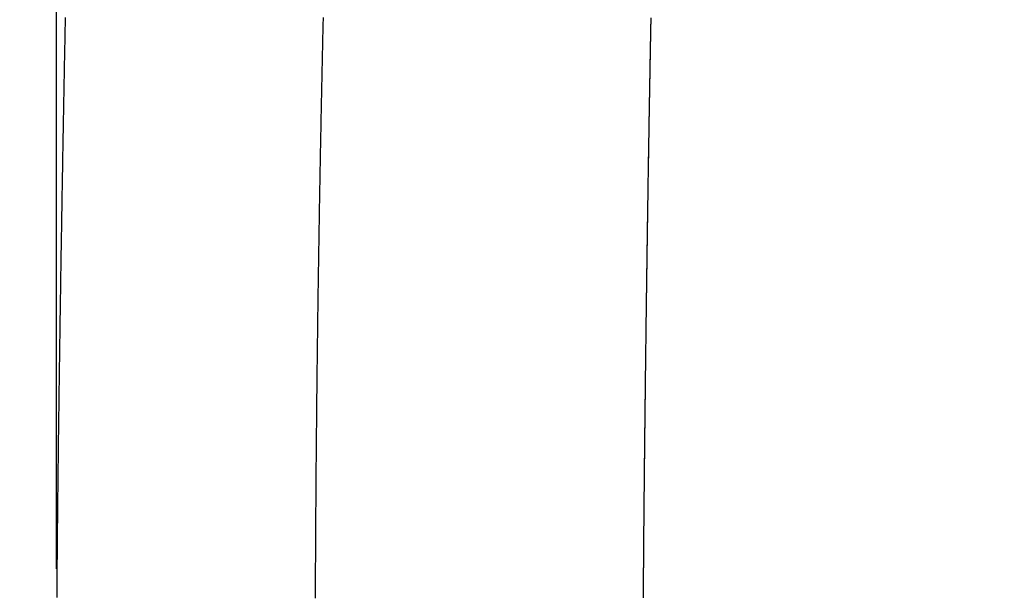
# Model space of a CAD drawing. Extents: x -574 to 768, y -1778 to 520.
# Drawn here: x -346 to -229, y -910 to -841 of the extents above; entities that cross this region are included whole.
import ezdxf

# ---------------------------------------------------------------- set-up
doc = ezdxf.new("R2010")
doc.units = 0
doc.header["$LTSCALE"] = 2
doc.layers.get('0').update_dxf_attribs({"linetype": 'CONTINUOUS'})
doc.layers.get('DEFPOINTS').update_dxf_attribs({"linetype": 'CONTINUOUS'})
doc.layers.add('KERA0', color=5, linetype='CONTINUOUS')
doc.layers.add('KERA4', color=1, linetype='CONTINUOUS')
doc.styles.add('BOXER', font='txt', dxfattribs={"height": 45})
doc.dimstyles.get("Standard").update_dxf_attribs({"dimtxt": 3.5, "dimasz": 4, "dimexe": 0.18, "dimexo": 0.0625, "dimgap": 0.09, "dimtad": 1, "dimcen": 0.09, "dimclrt": 5, "dimazin": 3, "dimtol": 1, "dimtp": 0.01, "dimtm": 0.01, "dimtfac": 1, "dimtofl": 0, "dimtmove": 0, "dimatfit": 3})

# ---------------------------------------------------------------- blocks, each defined once
blk = doc.blocks.new('*U16')
at = {"layer": 'KERA4', "color": 1, "style": 'BOXER'}
blk.add_text('560', height=45, dxfattribs=at).set_placement((-112.77, -584.47))
blk = doc.blocks.new('*D2')
at = {"layer": 'DEFPOINTS', "color": 0}
for p in [(220.19, -562.36), (-341.25, -921.55), (220.19, -921.24)]:
    blk.add_point(p, dxfattribs=at)
at = {"layer": 'KERA4', "color": 0}
for p, q in [((-341.25, -906.55), (-341.25, -552.36)), ((220.19, -906.24), (220.19, -552.36)), ((-296.25, -562.36), (-120.16, -562.36)), ((175.19, -562.36), (-0.89, -562.36))]:
    blk.add_line(p, q, dxfattribs=at)
for points in [[(-296.25, -554.86), (-296.25, -569.86), (-341.25, -562.36)], [(175.19, -554.86), (175.19, -569.86), (220.19, -562.36)]]:
    blk.add_solid(points, dxfattribs=at)
at = {"layer": 'KERA4'}
blk.add_blockref('*U16', (0, 0), dxfattribs=at)
blk = doc.blocks.new('*U24')
at = {"layer": 'KERA4', "color": 1, "style": 'BOXER'}
blk.add_text('440', height=45, dxfattribs=at).set_placement((-550.32, -943.65))
blk = doc.blocks.new('*D9')
at = {"layer": 'DEFPOINTS', "color": 0}
for p in [(-60.53, -700.82), (-498.98, -1142.26), (-60.53, -1142.26)]:
    blk.add_point(p, dxfattribs=at)
at = {"layer": 'KERA4', "color": 0}
for p, q in [((-75.53, -700.82), (-508.98, -700.82)), ((-498.98, -745.82), (-498.98, -888.56)), ((-498.98, -1097.26), (-498.98, -954.51)), ((-75.53, -1142.26), (-508.98, -1142.26))]:
    blk.add_line(p, q, dxfattribs=at)
for points in [[(-506.48, -745.82), (-491.48, -745.82), (-498.98, -700.82)], [(-506.48, -1097.26), (-491.48, -1097.26), (-498.98, -1142.26)]]:
    blk.add_solid(points, dxfattribs=at)
at = {"layer": 'KERA4'}
blk.add_blockref('*U24', (0, 0), dxfattribs=at)

msp = doc.modelspace()

# ---------------------------------------------------------------- linework, layer by layer
at = {"color": 7}
msp.add_polyline3d([(-271.484, -909.909, 0), (-271.482, -909.684, 0), (-271.481, -909.459, 0), (-271.479, -909.234, 0), (-271.478, -909.009, 0), (-271.476, -908.784, 0), (-271.475, -908.559, 0), (-271.473, -908.333, 0), (-271.472, -908.108, 0), (-271.47, -907.883, 0), (-271.468, -907.658, 0), (-271.467, -907.433, 0), (-271.465, -907.208, 0), (-271.463, -906.983, 0), (-271.462, -906.758, 0), (-271.46, -906.532, 0), (-271.458, -906.307, 0), (-271.456, -906.082, 0), (-271.455, -905.857, 0), (-271.453, -905.632, 0), (-271.451, -905.407, 0), (-271.449, -905.182, 0), (-271.447, -904.957, 0), (-271.446, -904.731, 0), (-271.444, -904.506, 0), (-271.442, -904.281, 0), (-271.44, -904.056, 0), (-271.438, -903.831, 0), (-271.436, -903.606, 0), (-271.434, -903.381, 0), (-271.432, -903.156, 0), (-271.43, -902.93, 0), (-271.428, -902.705, 0), (-271.427, -902.48, 0), (-271.425, -902.255, 0), (-271.423, -902.03, 0), (-271.421, -901.805, 0), (-271.419, -901.58, 0), (-271.417, -901.355, 0), (-271.414, -901.129, 0), (-271.412, -900.904, 0), (-271.41, -900.679, 0), (-271.408, -900.454, 0), (-271.406, -900.229, 0), (-271.404, -900.004, 0), (-271.402, -899.779, 0), (-271.4, -899.554, 0), (-271.398, -899.328, 0), (-271.396, -899.103, 0), (-271.394, -898.878, 0), (-271.391, -898.653, 0), (-271.389, -898.428, 0), (-271.387, -898.203, 0), (-271.385, -897.978, 0), (-271.383, -897.753, 0), (-271.381, -897.527, 0), (-271.378, -897.302, 0), (-271.376, -897.077, 0), (-271.374, -896.852, 0), (-271.372, -896.627, 0), (-271.37, -896.402, 0), (-271.367, -896.177, 0), (-271.365, -895.952, 0), (-271.363, -895.726, 0), (-271.36, -895.501, 0), (-271.358, -895.276, 0), (-271.356, -895.051, 0), (-271.354, -894.826, 0), (-271.351, -894.601, 0), (-271.349, -894.376, 0), (-271.347, -894.151, 0), (-271.344, -893.925, 0), (-271.342, -893.7, 0), (-271.34, -893.475, 0), (-271.337, -893.25, 0), (-271.335, -893.025, 0), (-271.332, -892.8, 0), (-271.33, -892.575, 0), (-271.328, -892.35, 0), (-271.325, -892.125, 0), (-271.323, -891.899, 0), (-271.32, -891.674, 0), (-271.318, -891.449, 0), (-271.316, -891.224, 0), (-271.313, -890.999, 0), (-271.311, -890.774, 0), (-271.308, -890.549, 0), (-271.306, -890.324, 0), (-271.303, -890.098, 0), (-271.301, -889.873, 0), (-271.298, -889.648, 0), (-271.296, -889.423, 0), (-271.293, -889.198, 0), (-271.291, -888.973, 0), (-271.288, -888.748, 0), (-271.286, -888.523, 0), (-271.283, -888.297, 0), (-271.28, -888.072, 0), (-271.278, -887.847, 0), (-271.275, -887.622, 0), (-271.273, -887.397, 0), (-271.27, -887.172, 0), (-271.267, -886.947, 0), (-271.265, -886.722, 0), (-271.262, -886.497, 0), (-271.26, -886.271, 0), (-271.257, -886.046, 0), (-271.254, -885.821, 0), (-271.252, -885.596, 0), (-271.249, -885.371, 0), (-271.246, -885.146, 0), (-271.244, -884.921, 0), (-271.241, -884.696, 0), (-271.238, -884.47, 0), (-271.236, -884.245, 0), (-271.233, -884.02, 0), (-271.23, -883.795, 0), (-271.227, -883.57, 0), (-271.225, -883.345, 0), (-271.222, -883.12, 0), (-271.219, -882.895, 0), (-271.217, -882.67, 0), (-271.214, -882.444, 0), (-271.211, -882.219, 0), (-271.208, -881.994, 0), (-271.205, -881.769, 0), (-271.203, -881.544, 0), (-271.2, -881.319, 0), (-271.197, -881.094, 0), (-271.194, -880.869, 0), (-271.191, -880.643, 0), (-271.189, -880.418, 0), (-271.186, -880.193, 0), (-271.183, -879.968, 0), (-271.18, -879.743, 0), (-271.177, -879.518, 0), (-271.174, -879.293, 0), (-271.171, -879.068, 0), (-271.169, -878.843, 0), (-271.166, -878.617, 0), (-271.163, -878.392, 0), (-271.16, -878.167, 0), (-271.157, -877.942, 0), (-271.154, -877.717, 0), (-271.151, -877.492, 0), (-271.148, -877.267, 0), (-271.145, -877.042, 0), (-271.142, -876.817, 0), (-271.139, -876.591, 0), (-271.136, -876.366, 0), (-271.133, -876.141, 0), (-271.13, -875.916, 0), (-271.127, -875.691, 0), (-271.124, -875.466, 0), (-271.121, -875.241, 0), (-271.118, -875.016, 0), (-271.115, -874.79, 0), (-271.112, -874.565, 0), (-271.109, -874.34, 0), (-271.106, -874.115, 0), (-271.103, -873.89, 0), (-271.1, -873.665, 0), (-271.097, -873.44, 0), (-271.094, -873.215, 0), (-271.091, -872.99, 0), (-271.088, -872.764, 0), (-271.085, -872.539, 0), (-271.082, -872.314, 0), (-271.079, -872.089, 0), (-271.075, -871.864, 0), (-271.072, -871.639, 0), (-271.069, -871.414, 0), (-271.066, -871.189, 0), (-271.063, -870.964, 0), (-271.06, -870.738, 0), (-271.057, -870.513, 0), (-271.054, -870.288, 0), (-271.05, -870.063, 0), (-271.047, -869.838, 0), (-271.044, -869.613, 0), (-271.041, -869.388, 0), (-271.038, -869.163, 0), (-271.034, -868.938, 0), (-271.031, -868.712, 0), (-271.028, -868.487, 0), (-271.025, -868.262, 0), (-271.022, -868.037, 0), (-271.018, -867.812, 0), (-271.015, -867.587, 0), (-271.012, -867.362, 0), (-271.009, -867.137, 0), (-271.005, -866.912, 0), (-271.002, -866.686, 0), (-270.999, -866.461, 0), (-270.995, -866.236, 0), (-270.992, -866.011, 0), (-270.989, -865.786, 0), (-270.985, -865.561, 0), (-270.982, -865.336, 0), (-270.979, -865.111, 0), (-270.976, -864.886, 0), (-270.972, -864.66, 0), (-270.969, -864.435, 0), (-270.965, -864.21, 0), (-270.962, -863.985, 0), (-270.959, -863.76, 0), (-270.955, -863.535, 0), (-270.952, -863.31, 0), (-270.949, -863.085, 0), (-270.945, -862.86, 0), (-270.942, -862.634, 0), (-270.938, -862.409, 0), (-270.935, -862.184, 0), (-270.931, -861.959, 0), (-270.928, -861.734, 0), (-270.925, -861.509, 0), (-270.921, -861.284, 0), (-270.918, -861.059, 0), (-270.914, -860.834, 0), (-270.911, -860.609, 0), (-270.907, -860.383, 0), (-270.904, -860.158, 0), (-270.9, -859.933, 0), (-270.897, -859.708, 0), (-270.893, -859.483, 0), (-270.89, -859.258, 0), (-270.886, -859.033, 0), (-270.882, -858.808, 0), (-270.879, -858.583, 0), (-270.875, -858.357, 0), (-270.872, -858.132, 0), (-270.868, -857.907, 0), (-270.865, -857.682, 0), (-270.861, -857.457, 0), (-270.857, -857.232, 0), (-270.854, -857.007, 0), (-270.85, -856.782, 0), (-270.846, -856.557, 0), (-270.843, -856.332, 0), (-270.839, -856.106, 0), (-270.835, -855.881, 0), (-270.832, -855.656, 0), (-270.828, -855.431, 0), (-270.824, -855.206, 0), (-270.821, -854.981, 0), (-270.817, -854.756, 0), (-270.813, -854.531, 0), (-270.81, -854.306, 0), (-270.806, -854.08, 0), (-270.802, -853.855, 0), (-270.798, -853.63, 0), (-270.795, -853.405, 0), (-270.791, -853.18, 0), (-270.787, -852.955, 0), (-270.783, -852.73, 0), (-270.779, -852.505, 0), (-270.776, -852.28, 0), (-270.772, -852.055, 0), (-270.768, -851.829, 0), (-270.764, -851.604, 0), (-270.76, -851.379, 0), (-270.756, -851.154, 0), (-270.752, -850.929, 0), (-270.749, -850.704, 0), (-270.745, -850.479, 0), (-270.741, -850.254, 0), (-270.737, -850.029, 0), (-270.733, -849.804, 0), (-270.729, -849.578, 0), (-270.725, -849.353, 0), (-270.721, -849.128, 0), (-270.717, -848.903, 0), (-270.713, -848.678, 0), (-270.709, -848.453, 0), (-270.705, -848.228, 0), (-270.701, -848.003, 0), (-270.697, -847.778, 0), (-270.693, -847.553, 0), (-270.689, -847.327, 0), (-270.685, -847.102, 0), (-270.681, -846.877, 0), (-270.677, -846.652, 0), (-270.673, -846.427, 0), (-270.669, -846.202, 0), (-270.664, -845.977, 0), (-270.66, -845.752, 0), (-270.656, -845.527, 0), (-270.652, -845.302, 0), (-270.648, -845.077, 0), (-270.644, -844.851, 0), (-270.64, -844.626, 0), (-270.635, -844.401, 0), (-270.631, -844.176, 0), (-270.627, -843.951, 0), (-270.623, -843.726, 0), (-270.618, -843.501, 0), (-270.614, -843.276, 0), (-270.61, -843.051, 0), (-270.606, -842.826, 0), (-270.601, -842.6, 0), (-270.597, -842.375, 0), (-270.593, -842.15, 0), (-270.588, -841.925, 0), (-270.584, -841.7, 0), (-270.58, -841.475, 0), (-270.575, -841.25, 0)], dxfattribs=at)
at = {"layer": 'KERA0'}
for points in [[(-341.201, -909.966, 0), (-341.198, -909.657, 0), (-341.196, -909.348, 0), (-341.194, -909.039, 0), (-341.191, -908.73, 0), (-341.189, -908.421, 0), (-341.186, -908.112, 0), (-341.184, -907.803, 0), (-341.181, -907.493, 0), (-341.178, -907.184, 0), (-341.176, -906.875, 0), (-341.173, -906.566, 0), (-341.171, -906.257, 0), (-341.168, -905.948, 0), (-341.165, -905.639, 0), (-341.162, -905.33, 0), (-341.159, -905.021, 0), (-341.157, -904.712, 0), (-341.154, -904.403, 0), (-341.151, -904.094, 0), (-341.148, -903.785, 0), (-341.145, -903.476, 0), (-341.142, -903.167, 0), (-341.139, -902.858, 0), (-341.136, -902.549, 0), (-341.133, -902.24, 0), (-341.13, -901.931, 0), (-341.127, -901.622, 0), (-341.124, -901.313, 0), (-341.121, -901.003, 0), (-341.117, -900.694, 0), (-341.114, -900.385, 0), (-341.111, -900.076, 0), (-341.108, -899.767, 0), (-341.104, -899.458, 0), (-341.101, -899.149, 0), (-341.098, -898.84, 0), (-341.095, -898.531, 0), (-341.091, -898.222, 0), (-341.088, -897.913, 0), (-341.084, -897.604, 0), (-341.081, -897.295, 0), (-341.077, -896.986, 0), (-341.074, -896.677, 0), (-341.07, -896.368, 0), (-341.067, -896.059, 0), (-341.063, -895.75, 0), (-341.06, -895.441, 0), (-341.056, -895.132, 0), (-341.053, -894.823, 0), (-341.049, -894.514, 0), (-341.045, -894.205, 0), (-341.042, -893.896, 0), (-341.038, -893.586, 0), (-341.034, -893.277, 0), (-341.03, -892.968, 0), (-341.027, -892.659, 0), (-341.023, -892.35, 0), (-341.019, -892.041, 0), (-341.015, -891.732, 0), (-341.012, -891.423, 0), (-341.008, -891.114, 0), (-341.004, -890.805, 0), (-341, -890.496, 0), (-340.996, -890.187, 0), (-340.992, -889.878, 0), (-340.988, -889.569, 0), (-340.984, -889.26, 0), (-340.98, -888.951, 0), (-340.976, -888.642, 0), (-340.972, -888.333, 0), (-340.968, -888.024, 0), (-340.964, -887.715, 0), (-340.96, -887.406, 0), (-340.956, -887.097, 0), (-340.952, -886.788, 0), (-340.948, -886.479, 0), (-340.944, -886.17, 0), (-340.939, -885.861, 0), (-340.935, -885.552, 0), (-340.931, -885.242, 0), (-340.927, -884.933, 0), (-340.923, -884.624, 0), (-340.918, -884.315, 0), (-340.914, -884.006, 0), (-340.91, -883.697, 0), (-340.906, -883.388, 0), (-340.901, -883.079, 0), (-340.897, -882.77, 0), (-340.893, -882.461, 0), (-340.888, -882.152, 0), (-340.884, -881.843, 0), (-340.88, -881.534, 0), (-340.875, -881.225, 0), (-340.871, -880.916, 0), (-340.866, -880.607, 0), (-340.862, -880.298, 0), (-340.858, -879.989, 0), (-340.853, -879.68, 0), (-340.849, -879.371, 0), (-340.844, -879.062, 0), (-340.84, -878.753, 0), (-340.835, -878.444, 0), (-340.83, -878.135, 0), (-340.826, -877.826, 0), (-340.821, -877.517, 0), (-340.817, -877.208, 0), (-340.812, -876.899, 0), (-340.808, -876.59, 0), (-340.803, -876.281, 0), (-340.798, -875.972, 0), (-340.794, -875.663, 0), (-340.789, -875.354, 0), (-340.784, -875.045, 0), (-340.779, -874.736, 0), (-340.775, -874.426, 0), (-340.77, -874.117, 0), (-340.765, -873.808, 0), (-340.761, -873.499, 0), (-340.756, -873.19, 0), (-340.751, -872.881, 0), (-340.746, -872.572, 0), (-340.741, -872.263, 0), (-340.737, -871.954, 0), (-340.732, -871.645, 0), (-340.727, -871.336, 0), (-340.722, -871.027, 0), (-340.717, -870.718, 0), (-340.712, -870.409, 0), (-340.707, -870.1, 0), (-340.702, -869.791, 0), (-340.697, -869.482, 0), (-340.692, -869.173, 0), (-340.687, -868.864, 0), (-340.683, -868.555, 0), (-340.678, -868.246, 0), (-340.673, -867.937, 0), (-340.668, -867.628, 0), (-340.663, -867.319, 0), (-340.657, -867.01, 0), (-340.652, -866.701, 0), (-340.647, -866.392, 0), (-340.642, -866.083, 0), (-340.637, -865.774, 0), (-340.632, -865.465, 0), (-340.627, -865.156, 0), (-340.622, -864.847, 0), (-340.617, -864.538, 0), (-340.612, -864.229, 0), (-340.606, -863.92, 0), (-340.601, -863.611, 0), (-340.596, -863.302, 0), (-340.591, -862.993, 0), (-340.586, -862.684, 0), (-340.58, -862.375, 0), (-340.575, -862.066, 0), (-340.57, -861.757, 0), (-340.565, -861.448, 0), (-340.559, -861.139, 0), (-340.554, -860.83, 0), (-340.549, -860.521, 0), (-340.543, -860.212, 0), (-340.538, -859.903, 0), (-340.533, -859.594, 0), (-340.527, -859.284, 0), (-340.522, -858.975, 0), (-340.517, -858.666, 0), (-340.511, -858.357, 0), (-340.506, -858.048, 0), (-340.5, -857.739, 0), (-340.495, -857.43, 0), (-340.49, -857.121, 0), (-340.484, -856.812, 0), (-340.479, -856.503, 0), (-340.473, -856.194, 0), (-340.468, -855.885, 0), (-340.462, -855.576, 0), (-340.457, -855.267, 0), (-340.451, -854.958, 0), (-340.446, -854.649, 0), (-340.44, -854.34, 0), (-340.434, -854.031, 0), (-340.429, -853.722, 0), (-340.423, -853.413, 0), (-340.418, -853.104, 0), (-340.412, -852.795, 0), (-340.406, -852.486, 0), (-340.401, -852.177, 0), (-340.395, -851.868, 0), (-340.389, -851.559, 0), (-340.384, -851.25, 0), (-340.378, -850.941, 0), (-340.372, -850.632, 0), (-340.367, -850.323, 0), (-340.361, -850.014, 0), (-340.355, -849.705, 0), (-340.349, -849.396, 0), (-340.344, -849.087, 0), (-340.338, -848.778, 0), (-340.332, -848.469, 0), (-340.326, -848.16, 0), (-340.32, -847.851, 0), (-340.315, -847.542, 0), (-340.309, -847.233, 0), (-340.303, -846.924, 0), (-340.297, -846.615, 0), (-340.291, -846.306, 0), (-340.285, -845.997, 0), (-340.279, -845.688, 0), (-340.273, -845.379, 0), (-340.267, -845.07, 0), (-340.262, -844.761, 0), (-340.256, -844.452, 0), (-340.25, -844.143, 0), (-340.244, -843.834, 0), (-340.238, -843.525, 0), (-340.232, -843.216, 0), (-340.226, -842.907, 0), (-340.22, -842.598, 0), (-340.213, -842.289, 0), (-340.207, -841.98, 0), (-340.201, -841.671, 0), (-340.195, -841.362, 0), (-340.189, -841.053, 0)], [(-309.571, -841.031, 0), (-309.578, -841.344, 0), (-309.585, -841.658, 0), (-309.592, -841.972, 0), (-309.599, -842.286, 0), (-309.606, -842.599, 0), (-309.613, -842.913, 0), (-309.621, -843.227, 0), (-309.628, -843.541, 0), (-309.634, -843.855, 0), (-309.641, -844.168, 0), (-309.648, -844.482, 0), (-309.655, -844.796, 0), (-309.662, -845.11, 0), (-309.669, -845.423, 0), (-309.676, -845.737, 0), (-309.683, -846.051, 0), (-309.689, -846.365, 0), (-309.696, -846.678, 0), (-309.703, -846.992, 0), (-309.709, -847.306, 0), (-309.716, -847.62, 0), (-309.723, -847.933, 0), (-309.729, -848.247, 0), (-309.736, -848.561, 0), (-309.743, -848.875, 0), (-309.749, -849.189, 0), (-309.756, -849.502, 0), (-309.762, -849.816, 0), (-309.769, -850.13, 0), (-309.775, -850.444, 0), (-309.781, -850.757, 0), (-309.788, -851.071, 0), (-309.794, -851.385, 0), (-309.801, -851.699, 0), (-309.807, -852.012, 0), (-309.813, -852.326, 0), (-309.819, -852.64, 0), (-309.826, -852.954, 0), (-309.832, -853.268, 0), (-309.838, -853.581, 0), (-309.844, -853.895, 0), (-309.85, -854.209, 0), (-309.856, -854.523, 0), (-309.863, -854.836, 0), (-309.869, -855.15, 0), (-309.875, -855.464, 0), (-309.881, -855.778, 0), (-309.887, -856.092, 0), (-309.893, -856.405, 0), (-309.898, -856.719, 0), (-309.904, -857.033, 0), (-309.91, -857.347, 0), (-309.916, -857.661, 0), (-309.922, -857.974, 0), (-309.928, -858.288, 0), (-309.934, -858.602, 0), (-309.939, -858.916, 0), (-309.945, -859.229, 0), (-309.951, -859.543, 0), (-309.956, -859.857, 0), (-309.962, -860.171, 0), (-309.968, -860.485, 0), (-309.973, -860.798, 0), (-309.979, -861.112, 0), (-309.984, -861.426, 0), (-309.99, -861.74, 0), (-309.995, -862.054, 0), (-310.001, -862.367, 0), (-310.006, -862.681, 0), (-310.012, -862.995, 0), (-310.017, -863.309, 0), (-310.022, -863.623, 0), (-310.028, -863.936, 0), (-310.033, -864.25, 0), (-310.038, -864.564, 0), (-310.043, -864.878, 0), (-310.049, -865.191, 0), (-310.054, -865.505, 0), (-310.059, -865.819, 0), (-310.064, -866.133, 0), (-310.069, -866.447, 0), (-310.074, -866.76, 0), (-310.079, -867.074, 0), (-310.084, -867.388, 0), (-310.089, -867.702, 0), (-310.094, -868.016, 0), (-310.099, -868.329, 0), (-310.104, -868.643, 0), (-310.109, -868.957, 0), (-310.114, -869.271, 0), (-310.119, -869.585, 0), (-310.124, -869.898, 0), (-310.129, -870.212, 0), (-310.133, -870.526, 0), (-310.138, -870.84, 0), (-310.143, -871.154, 0), (-310.147, -871.467, 0), (-310.152, -871.781, 0), (-310.157, -872.095, 0), (-310.161, -872.409, 0), (-310.166, -872.723, 0), (-310.17, -873.037, 0), (-310.175, -873.35, 0), (-310.179, -873.664, 0), (-310.184, -873.978, 0), (-310.188, -874.292, 0), (-310.193, -874.606, 0), (-310.197, -874.919, 0), (-310.202, -875.233, 0), (-310.206, -875.547, 0), (-310.21, -875.861, 0), (-310.214, -876.175, 0), (-310.219, -876.488, 0), (-310.223, -876.802, 0), (-310.227, -877.116, 0), (-310.231, -877.43, 0), (-310.235, -877.744, 0), (-310.239, -878.057, 0), (-310.244, -878.371, 0), (-310.248, -878.685, 0), (-310.252, -878.999, 0), (-310.256, -879.313, 0), (-310.26, -879.627, 0), (-310.264, -879.94, 0), (-310.267, -880.254, 0), (-310.271, -880.568, 0), (-310.275, -880.882, 0), (-310.279, -881.196, 0), (-310.283, -881.509, 0), (-310.287, -881.823, 0), (-310.29, -882.137, 0), (-310.294, -882.451, 0), (-310.298, -882.765, 0), (-310.301, -883.078, 0), (-310.305, -883.392, 0), (-310.309, -883.706, 0), (-310.312, -884.02, 0), (-310.316, -884.334, 0), (-310.319, -884.648, 0), (-310.323, -884.961, 0), (-310.326, -885.275, 0), (-310.33, -885.589, 0), (-310.333, -885.903, 0), (-310.336, -886.217, 0), (-310.34, -886.531, 0), (-310.343, -886.844, 0), (-310.346, -887.158, 0), (-310.35, -887.472, 0), (-310.353, -887.786, 0), (-310.356, -888.1, 0), (-310.359, -888.413, 0), (-310.362, -888.727, 0), (-310.366, -889.041, 0), (-310.369, -889.355, 0), (-310.372, -889.669, 0), (-310.375, -889.983, 0), (-310.378, -890.296, 0), (-310.381, -890.61, 0), (-310.384, -890.924, 0), (-310.387, -891.238, 0), (-310.39, -891.552, 0), (-310.392, -891.866, 0), (-310.395, -892.179, 0), (-310.398, -892.493, 0), (-310.401, -892.807, 0), (-310.404, -893.121, 0), (-310.406, -893.435, 0), (-310.409, -893.748, 0), (-310.412, -894.062, 0), (-310.414, -894.376, 0), (-310.417, -894.69, 0), (-310.419, -895.004, 0), (-310.422, -895.318, 0), (-310.424, -895.631, 0), (-310.427, -895.945, 0), (-310.429, -896.259, 0), (-310.432, -896.573, 0), (-310.434, -896.887, 0), (-310.437, -897.201, 0), (-310.439, -897.514, 0), (-310.441, -897.828, 0), (-310.444, -898.142, 0), (-310.446, -898.456, 0), (-310.448, -898.77, 0), (-310.45, -899.084, 0), (-310.452, -899.397, 0), (-310.454, -899.711, 0), (-310.457, -900.025, 0), (-310.459, -900.339, 0), (-310.461, -900.653, 0), (-310.463, -900.967, 0), (-310.465, -901.28, 0), (-310.467, -901.594, 0), (-310.469, -901.908, 0), (-310.47, -902.222, 0), (-310.472, -902.536, 0), (-310.474, -902.85, 0), (-310.476, -903.163, 0), (-310.478, -903.477, 0), (-310.48, -903.791, 0), (-310.481, -904.105, 0), (-310.483, -904.419, 0), (-310.485, -904.733, 0), (-310.486, -905.046, 0), (-310.488, -905.36, 0), (-310.489, -905.674, 0), (-310.491, -905.988, 0), (-310.492, -906.302, 0), (-310.494, -906.616, 0), (-310.495, -906.929, 0), (-310.497, -907.243, 0), (-310.498, -907.557, 0), (-310.5, -907.871, 0), (-310.501, -908.185, 0), (-310.502, -908.499, 0), (-310.503, -908.812, 0), (-310.505, -909.126, 0), (-310.506, -909.44, 0), (-310.507, -909.754, 0), (-310.508, -910.068, 0)], [(-271.484, -910.012, 0), (-271.483, -909.784, 0), (-271.481, -909.557, 0), (-271.48, -909.329, 0), (-271.478, -909.102, 0), (-271.477, -908.874, 0), (-271.475, -908.647, 0), (-271.474, -908.419, 0), (-271.472, -908.192, 0), (-271.47, -907.964, 0), (-271.469, -907.736, 0), (-271.467, -907.509, 0), (-271.465, -907.281, 0), (-271.464, -907.054, 0), (-271.462, -906.826, 0), (-271.46, -906.599, 0), (-271.458, -906.371, 0), (-271.457, -906.144, 0), (-271.455, -905.916, 0), (-271.453, -905.689, 0), (-271.451, -905.461, 0), (-271.45, -905.233, 0), (-271.448, -905.006, 0), (-271.446, -904.778, 0), (-271.444, -904.551, 0), (-271.442, -904.323, 0), (-271.44, -904.096, 0), (-271.438, -903.868, 0), (-271.436, -903.641, 0), (-271.435, -903.413, 0), (-271.433, -903.186, 0), (-271.431, -902.958, 0), (-271.429, -902.73, 0), (-271.427, -902.503, 0), (-271.425, -902.275, 0), (-271.423, -902.048, 0), (-271.421, -901.82, 0), (-271.419, -901.593, 0), (-271.417, -901.365, 0), (-271.415, -901.138, 0), (-271.413, -900.91, 0), (-271.411, -900.682, 0), (-271.408, -900.455, 0), (-271.406, -900.227, 0), (-271.404, -900, 0), (-271.402, -899.772, 0), (-271.4, -899.545, 0), (-271.398, -899.317, 0), (-271.396, -899.09, 0), (-271.394, -898.862, 0), (-271.391, -898.635, 0), (-271.389, -898.407, 0), (-271.387, -898.179, 0), (-271.385, -897.952, 0), (-271.383, -897.724, 0), (-271.38, -897.497, 0), (-271.378, -897.269, 0), (-271.376, -897.042, 0), (-271.374, -896.814, 0), (-271.371, -896.587, 0), (-271.369, -896.359, 0), (-271.367, -896.132, 0), (-271.365, -895.904, 0), (-271.362, -895.676, 0), (-271.36, -895.449, 0), (-271.358, -895.221, 0), (-271.355, -894.994, 0), (-271.353, -894.766, 0), (-271.351, -894.539, 0), (-271.348, -894.311, 0), (-271.346, -894.084, 0), (-271.344, -893.856, 0), (-271.341, -893.629, 0), (-271.339, -893.401, 0), (-271.336, -893.174, 0), (-271.334, -892.946, 0), (-271.332, -892.718, 0), (-271.329, -892.491, 0), (-271.327, -892.263, 0), (-271.324, -892.036, 0), (-271.322, -891.808, 0), (-271.319, -891.581, 0), (-271.317, -891.353, 0), (-271.314, -891.126, 0), (-271.312, -890.898, 0), (-271.309, -890.671, 0), (-271.307, -890.443, 0), (-271.304, -890.215, 0), (-271.302, -889.988, 0), (-271.299, -889.76, 0), (-271.297, -889.533, 0), (-271.294, -889.305, 0), (-271.292, -889.078, 0), (-271.289, -888.85, 0), (-271.287, -888.623, 0), (-271.284, -888.395, 0), (-271.281, -888.168, 0), (-271.279, -887.94, 0), (-271.276, -887.712, 0), (-271.274, -887.485, 0), (-271.271, -887.257, 0), (-271.268, -887.03, 0), (-271.266, -886.802, 0), (-271.263, -886.575, 0), (-271.26, -886.347, 0), (-271.258, -886.12, 0), (-271.255, -885.892, 0), (-271.252, -885.665, 0), (-271.25, -885.437, 0), (-271.247, -885.21, 0), (-271.244, -884.982, 0), (-271.242, -884.754, 0), (-271.239, -884.527, 0), (-271.236, -884.299, 0), (-271.233, -884.072, 0), (-271.231, -883.844, 0), (-271.228, -883.617, 0), (-271.225, -883.389, 0), (-271.222, -883.162, 0), (-271.22, -882.934, 0), (-271.217, -882.707, 0), (-271.214, -882.479, 0), (-271.211, -882.252, 0), (-271.209, -882.024, 0), (-271.206, -881.796, 0), (-271.203, -881.569, 0), (-271.2, -881.341, 0), (-271.197, -881.114, 0), (-271.194, -880.886, 0), (-271.192, -880.659, 0), (-271.189, -880.431, 0), (-271.186, -880.204, 0), (-271.183, -879.976, 0), (-271.18, -879.749, 0), (-271.177, -879.521, 0), (-271.174, -879.294, 0), (-271.171, -879.066, 0), (-271.168, -878.838, 0), (-271.166, -878.611, 0), (-271.163, -878.383, 0), (-271.16, -878.156, 0), (-271.157, -877.928, 0), (-271.154, -877.701, 0), (-271.151, -877.473, 0), (-271.148, -877.246, 0), (-271.145, -877.018, 0), (-271.142, -876.791, 0), (-271.139, -876.563, 0), (-271.136, -876.336, 0), (-271.133, -876.108, 0), (-271.13, -875.88, 0), (-271.127, -875.653, 0), (-271.124, -875.425, 0), (-271.121, -875.198, 0), (-271.118, -874.97, 0), (-271.115, -874.743, 0), (-271.112, -874.515, 0), (-271.109, -874.288, 0), (-271.106, -874.06, 0), (-271.103, -873.833, 0), (-271.099, -873.605, 0), (-271.096, -873.378, 0), (-271.093, -873.15, 0), (-271.09, -872.923, 0), (-271.087, -872.695, 0), (-271.084, -872.467, 0), (-271.081, -872.24, 0), (-271.078, -872.012, 0), (-271.074, -871.785, 0), (-271.071, -871.557, 0), (-271.068, -871.33, 0), (-271.065, -871.102, 0), (-271.062, -870.875, 0), (-271.059, -870.647, 0), (-271.055, -870.42, 0), (-271.052, -870.192, 0), (-271.049, -869.965, 0), (-271.046, -869.737, 0), (-271.043, -869.509, 0), (-271.039, -869.282, 0), (-271.036, -869.054, 0), (-271.033, -868.827, 0), (-271.03, -868.599, 0), (-271.026, -868.372, 0), (-271.023, -868.144, 0), (-271.02, -867.917, 0), (-271.017, -867.689, 0), (-271.013, -867.462, 0), (-271.01, -867.234, 0), (-271.007, -867.007, 0), (-271.003, -866.779, 0), (-271, -866.552, 0), (-270.997, -866.324, 0), (-270.993, -866.097, 0), (-270.99, -865.869, 0), (-270.987, -865.641, 0), (-270.983, -865.414, 0), (-270.98, -865.186, 0), (-270.977, -864.959, 0), (-270.973, -864.731, 0), (-270.97, -864.504, 0), (-270.966, -864.276, 0), (-270.963, -864.049, 0), (-270.96, -863.821, 0), (-270.956, -863.594, 0), (-270.953, -863.366, 0), (-270.949, -863.139, 0), (-270.946, -862.911, 0), (-270.942, -862.684, 0), (-270.939, -862.456, 0), (-270.936, -862.228, 0), (-270.932, -862.001, 0), (-270.929, -861.773, 0), (-270.925, -861.546, 0), (-270.922, -861.318, 0), (-270.918, -861.091, 0), (-270.915, -860.863, 0), (-270.911, -860.636, 0), (-270.907, -860.408, 0), (-270.904, -860.181, 0), (-270.9, -859.953, 0), (-270.897, -859.726, 0), (-270.893, -859.498, 0), (-270.89, -859.271, 0), (-270.886, -859.043, 0), (-270.882, -858.816, 0), (-270.879, -858.588, 0), (-270.875, -858.36, 0), (-270.872, -858.133, 0), (-270.868, -857.905, 0), (-270.864, -857.678, 0), (-270.861, -857.45, 0), (-270.857, -857.223, 0), (-270.853, -856.995, 0), (-270.85, -856.768, 0), (-270.846, -856.54, 0), (-270.842, -856.313, 0), (-270.839, -856.085, 0), (-270.835, -855.858, 0), (-270.831, -855.63, 0), (-270.828, -855.403, 0), (-270.824, -855.175, 0), (-270.82, -854.948, 0), (-270.816, -854.72, 0), (-270.813, -854.493, 0), (-270.809, -854.265, 0), (-270.805, -854.037, 0), (-270.801, -853.81, 0), (-270.797, -853.582, 0), (-270.794, -853.355, 0), (-270.79, -853.127, 0), (-270.786, -852.9, 0), (-270.782, -852.672, 0), (-270.778, -852.445, 0), (-270.774, -852.217, 0), (-270.771, -851.99, 0), (-270.767, -851.762, 0), (-270.763, -851.535, 0), (-270.759, -851.307, 0), (-270.755, -851.08, 0), (-270.751, -850.852, 0), (-270.747, -850.625, 0), (-270.743, -850.397, 0), (-270.739, -850.17, 0), (-270.735, -849.942, 0), (-270.731, -849.715, 0), (-270.727, -849.487, 0), (-270.723, -849.26, 0), (-270.719, -849.032, 0), (-270.715, -848.804, 0), (-270.711, -848.577, 0), (-270.707, -848.349, 0), (-270.703, -848.122, 0), (-270.699, -847.894, 0), (-270.695, -847.667, 0), (-270.691, -847.439, 0), (-270.687, -847.212, 0), (-270.683, -846.984, 0), (-270.679, -846.757, 0), (-270.675, -846.529, 0), (-270.67, -846.302, 0), (-270.666, -846.074, 0), (-270.662, -845.847, 0), (-270.658, -845.619, 0), (-270.654, -845.392, 0), (-270.65, -845.164, 0), (-270.645, -844.937, 0), (-270.641, -844.709, 0), (-270.637, -844.482, 0), (-270.633, -844.254, 0), (-270.628, -844.027, 0), (-270.624, -843.799, 0), (-270.62, -843.572, 0), (-270.615, -843.344, 0), (-270.611, -843.117, 0), (-270.607, -842.889, 0), (-270.602, -842.661, 0), (-270.598, -842.434, 0), (-270.594, -842.206, 0), (-270.589, -841.979, 0), (-270.585, -841.751, 0), (-270.58, -841.524, 0), (-270.576, -841.296, 0), (-270.572, -841.069, 0)]]:
    msp.add_polyline3d(points, dxfattribs=at)

# ---------------------------------------------------------------- dimensions: what is measured, and where the dimension line sits
at = {"layer": 'KERA4'}
dim = msp.add_linear_dim(base=(220.1912, -562.3575), p1=(-341.2491, -921.5504), p2=(220.1912, -921.2377), text='560', dimstyle='Standard', dxfattribs=at)
dim.commit()
dim.dimension.update_dxf_attribs({"geometry": '*D2', "text_midpoint": (-60.529, -562.3575)})
dim = msp.add_linear_dim(base=(-498.9841, -1142.258), p1=(-60.5289, -700.8175), p2=(-60.5289, -1142.258), angle=90, text='440', dimstyle='Standard', dxfattribs=at)
dim.commit()
dim.dimension.update_dxf_attribs({"geometry": '*D9', "text_midpoint": (-498.9841, -921.5377)})

doc.saveas('drawing.dxf')
